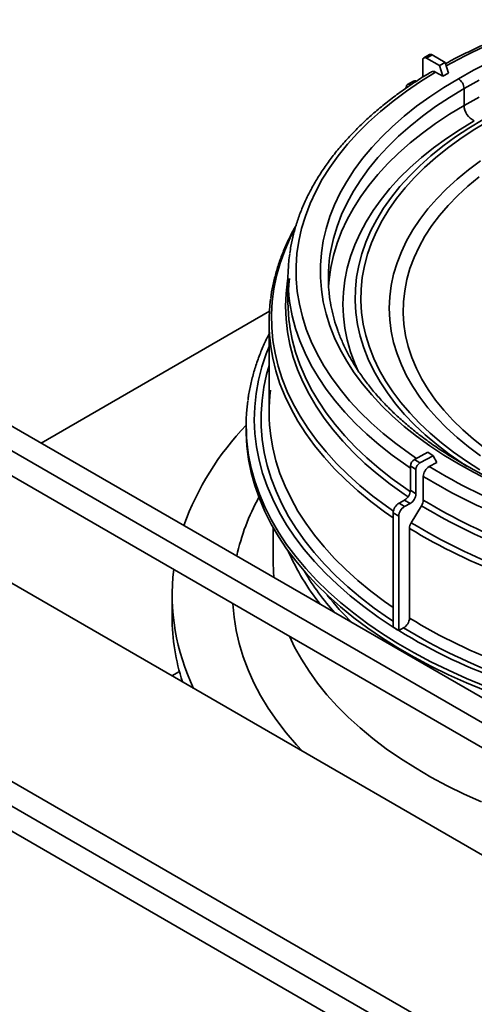
# Model space of a CAD drawing. Units: millimetres. Extents: x 25 to 585, y 37 to 405.
# Drawn here: x 435 to 444, y 143 to 161 of the extents above; entities that cross this region are included whole.
import ezdxf

# ---------------------------------------------------------------- set-up
doc = ezdxf.new("R2010")
doc.units = ezdxf.units.MM

msp = doc.modelspace()

# ---------------------------------------------------------------- linework, layer by layer
at = {"color": 7, "linetype": 'Continuous', "lineweight": 35}
for p, q in [((442.6892, 160.1862), (442.5832, 160.125)), ((442.7392, 160.1812), (442.6332, 160.12)), ((442.9792, 160.0427), (442.7392, 160.1812)), ((442.5625, 160.0792), (442.5625, 159.7674)), ((442.8732, 159.9815), (442.6332, 160.12)), ((442.9792, 160.0427), (442.8732, 159.9815)), ((442.9354, 159.7837), (442.8732, 159.9815)), ((443.0415, 159.8449), (442.9792, 160.0427)), ((442.7998, 159.862), (442.8007, 159.8615)), ((442.8007, 159.8615), (442.9354, 159.7837)), ((443.0415, 159.8449), (442.9354, 159.7837)), ((442.3889, 159.692), (442.2829, 159.6308)), ((443.3301, 159.2422), (443.3301, 159.5558)), ((452.5205, 143.1446), (429.314, 156.5415)), ((440.0613, 156.0452), (440.0613, 155.606)), ((428.914, 155.8486), (451.7204, 142.6828)), ((435.4809, 152.9813), (439.718, 155.4274)), ((439.7113, 155.2188), (439.7113, 153.5548)), ((449.9954, 141.687), (428.3487, 154.1833)), ((446.8188, 139.8458), (423.5641, 153.2704)), ((439.2863, 153.3098), (439.2863, 153.2282)), ((442.6564, 152.8116), (442.4082, 152.678)), ((442.5105, 152.6147), (442.4082, 152.678)), ((442.7587, 152.7483), (442.5105, 152.6147)), ((442.7587, 152.7483), (442.6564, 152.8116)), ((442.823, 152.6211), (442.7587, 152.7483)), ((423.1642, 152.5776), (446.3924, 139.1682)), ((442.4373, 152.4936), (442.335, 152.557)), ((442.335, 152.557), (442.335, 152.1055)), ((442.4373, 152.4936), (442.4373, 152.0422)), ((442.6828, 152.5456), (442.823, 152.6211)), ((442.5731, 151.9249), (442.5731, 152.364)), ((442.4373, 152.0422), (442.335, 152.1055)), ((442.2253, 151.924), (442.1234, 151.8691)), ((442.2257, 151.8058), (442.1234, 151.8691)), ((442.3276, 151.8607), (442.2253, 151.924)), ((442.3276, 151.8607), (442.2257, 151.8058)), ((442.3493, 151.5037), (442.541, 151.821)), ((442.116, 151.6243), (442.0137, 151.6876)), ((442.0137, 151.6876), (442.0137, 149.5684)), ((442.116, 151.6243), (442.116, 149.505)), ((439.7863, 151.4141), (439.7863, 150.7785)), ((442.3171, 149.7358), (442.3171, 151.3998)), ((439.7863, 150.7785), (439.7863, 150.773)), ((437.9113, 150.1661), (437.9113, 149.7579)), ((442.116, 149.505), (442.0137, 149.5684)), ((442.116, 149.505), (442.2074, 149.5542)), ((437.9056, 148.6662), (438.0454, 148.7469))]:
    msp.add_line(p, q, dxfattribs=at)
at = {"color": 8, "linetype": 'Continuous', "lineweight": 35}
for p, q in [((452.1234, 142.9154), (428.9154, 156.313)), ((446.549, 139.543), (423.1656, 153.042))]:
    msp.add_line(p, q, dxfattribs=at)
at = {"color": 7, "linetype": 'Continuous', "lineweight": 35, "flags": 128}
for points in [[(443.2241, 159.7395), (443.5079, 159.8961), (443.8036, 160.0453)], [(443.8036, 152.2901), (443.5079, 152.4393), (443.2241, 152.5959), (442.9527, 152.7598), (442.6944, 152.9305), (442.4495, 153.1077), (442.2187, 153.2911), (442.0024, 153.4803), (441.801, 153.6749), (441.6149, 153.8745), (441.4446, 154.0787), (441.2903, 154.2871), (441.1523, 154.4994), (441.0309, 154.715), (440.9265, 154.9335), (440.8391, 155.1545), (440.769, 155.3775), (440.7163, 155.6021), (440.6811, 155.8279), (440.6635, 156.0544), (440.6635, 156.281), (440.6811, 156.5075), (440.7163, 156.7333), (440.769, 156.9579), (440.8391, 157.1809), (440.9265, 157.4019), (441.0309, 157.6204), (441.1523, 157.836), (441.2903, 158.0483), (441.4446, 158.2567), (441.6149, 158.4609), (441.801, 158.6605), (442.0024, 158.8551), (442.2187, 159.0443), (442.4495, 159.2277), (442.6944, 159.4049), (442.9527, 159.5756), (443.2241, 159.7395)], [(442.3462, 159.6294), (442.3372, 159.6329), (442.3173, 159.6375), (442.2989, 159.6367), (442.2829, 159.6308), (442.2697, 159.6198), (442.2599, 159.6043), (442.2538, 159.5848), (442.2518, 159.5621)], [(443.5204, 158.9597), (443.2546, 158.799), (443.002, 158.6314), (442.763, 158.4573), (442.5382, 158.2769), (442.3281, 158.0908), (442.1332, 157.8992), (441.9537, 157.7027), (441.7902, 157.5016), (441.6429, 157.2963), (441.5122, 157.0874), (441.3983, 156.8751), (441.3016, 156.6601), (441.2222, 156.4427), (441.1602, 156.2234), (441.1159, 156.0027), (441.0892, 155.7811), (441.0803, 155.559), (441.0892, 155.3369), (441.1159, 155.1152), (441.1602, 154.8945), (441.2222, 154.6753), (441.3016, 154.4579), (441.3701, 154.3017)], [(443.6374, 158.2164), (443.4119, 158.0496), (443.2008, 157.8765), (443.0047, 157.6977), (442.824, 157.5136), (442.6591, 157.3246), (442.5106, 157.1311), (442.3786, 156.9336), (442.2636, 156.7327), (442.1659, 156.5287), (442.0855, 156.3222), (442.0229, 156.1137), (441.978, 155.9036), (441.951, 155.6926), (441.942, 155.481), (441.951, 155.2694), (441.978, 155.0583), (442.0229, 154.8483), (442.0855, 154.6398), (442.1659, 154.4333), (442.2636, 154.2293), (442.3786, 154.0283), (442.5106, 153.8309), (442.6591, 153.6374), (442.824, 153.4484), (443.0047, 153.2642), (443.2008, 153.0854), (443.4119, 152.9124), (443.6374, 152.7455)], [(443.6092, 157.917), (443.4029, 157.747), (443.2116, 157.5712), (443.0357, 157.3902), (442.8757, 157.2043), (442.7319, 157.014), (442.6047, 156.8199), (442.4945, 156.6223), (442.4014, 156.4218), (442.3258, 156.2189), (442.2678, 156.0141), (442.2275, 155.8078), (442.2051, 155.6006), (442.2006, 155.3931), (442.2141, 155.1856), (442.2454, 154.9789), (442.2946, 154.7732), (442.3614, 154.5693), (442.4458, 154.3675), (442.5475, 154.1684), (442.6662, 153.9725), (442.8018, 153.7802), (442.9537, 153.5921), (443.1217, 153.4086), (443.3054, 153.2302), (443.5042, 153.0572), (443.7177, 152.8902)], [(440.8253, 156.0151), (440.8252, 156.0141), (440.8155, 155.8884)], [(439.2863, 153.2282), (439.2868, 153.1669), (439.3001, 152.9223), (439.3312, 152.6781), (439.3799, 152.4349), (439.4463, 152.1931), (439.5301, 151.9531), (439.6313, 151.7153), (439.7496, 151.4803), (439.8848, 151.2482), (440.0368, 151.0197), (440.2052, 150.795), (440.3898, 150.5746), (440.5902, 150.3588), (440.8061, 150.1481), (441.0371, 149.9428), (441.2827, 149.7432), (441.5427, 149.5498), (441.8164, 149.3628), (442.1034, 149.1826), (442.4033, 149.0094), (442.7155, 148.8437), (443.0394, 148.6857), (443.3745, 148.5357), (443.7202, 148.3938)]]:
    msp.add_lwpolyline(points, dxfattribs=at)
at = {"color": 8, "linetype": 'Continuous', "lineweight": 35, "flags": 128}
for points in [[(442.4457, 152.6982), (442.3156, 152.7871), (442.0637, 152.9715), (441.8262, 153.1621), (441.6035, 153.3586), (441.396, 153.5605), (441.2043, 153.7676), (441.0285, 153.9794), (440.8692, 154.1954), (440.7265, 154.4153), (440.6008, 154.6386), (440.4923, 154.8649), (440.4013, 155.0937), (440.3279, 155.3247), (440.2722, 155.5573), (440.2344, 155.7911), (440.2146, 156.0256), (440.2127, 156.2604), (440.2287, 156.495), (440.2628, 156.729), (440.3147, 156.9619), (440.3844, 157.1932), (440.4717, 157.4225), (440.5765, 157.6494), (440.6986, 157.8734), (440.8377, 158.094), (440.9936, 158.3109), (441.1659, 158.5236), (441.3544, 158.7317), (441.5585, 158.9348), (441.7781, 159.1324), (442.0125, 159.3243), (442.2614, 159.51), (442.5243, 159.6892), (442.8007, 159.8615)], [(443.3301, 159.5558), (443.6132, 159.7119)], [(440.841, 156.4581), (440.8563, 156.5529), (440.9052, 156.7772), (440.9718, 156.9999), (441.0558, 157.2207), (441.1571, 157.439), (441.2756, 157.6544), (441.4109, 157.8665), (441.5627, 158.0749), (441.7309, 158.279), (441.915, 158.4785), (442.1146, 158.6729), (442.3293, 158.8619), (442.5587, 159.0451), (442.8023, 159.222), (443.0597, 159.3924), (443.3301, 159.5558)], [(443.3301, 159.2422), (443.0597, 159.0788), (442.8023, 158.9084), (442.5587, 158.7315), (442.3293, 158.5483), (442.1146, 158.3594), (441.915, 158.1649), (441.7309, 157.9654), (441.5627, 157.7613), (441.4109, 157.553), (441.2756, 157.3409), (441.1571, 157.1255), (441.0558, 156.9071), (440.9718, 156.6864), (440.9052, 156.4636), (440.8563, 156.2394), (440.8253, 156.0151)], [(443.3301, 159.2422), (443.6132, 159.3984)], [(443.6816, 158.983), (443.4193, 158.8243), (443.1702, 158.6587), (442.9348, 158.4865), (442.7137, 158.3082), (442.5073, 158.1241), (442.316, 157.9346), (442.1404, 157.7401), (441.9807, 157.5411), (441.8374, 157.338), (441.7107, 157.1312), (441.601, 156.9213), (441.5084, 156.7086), (441.4332, 156.4936), (441.3755, 156.2768), (441.3355, 156.0587), (441.3133, 155.8398), (441.3088, 155.6205), (441.3222, 155.4013), (441.3533, 155.1827), (441.4022, 154.9652), (441.4686, 154.7493), (441.5525, 154.5354), (441.6537, 154.324), (441.772, 154.1155), (441.907, 153.9106), (442.0586, 153.7094), (442.2263, 153.5126), (442.4097, 153.3206), (442.6086, 153.1337), (442.8225, 152.9525), (443.0508, 152.7772), (443.2931, 152.6082), (443.3773, 152.5531)], [(443.7565, 158.9397), (443.4977, 158.7831), (443.2518, 158.6197), (443.0196, 158.4498), (442.8013, 158.2738), (442.5976, 158.0921), (442.4089, 157.905), (442.2355, 157.7131), (442.0779, 157.5167), (441.9365, 157.3162), (441.8115, 157.1122), (441.7032, 156.905), (441.6118, 156.695), (441.5376, 156.4829), (441.4806, 156.2689), (441.4412, 156.0537), (441.4192, 155.8376), (441.4148, 155.6212), (441.428, 155.4049), (441.4587, 155.1891), (441.5069, 154.9745), (441.5725, 154.7614), (441.6553, 154.5503), (441.7552, 154.3416), (441.8719, 154.1359), (442.0052, 153.9336), (442.1547, 153.7352), (442.3202, 153.5409), (442.5013, 153.3514), (442.6976, 153.167), (442.9086, 152.9881), (443.134, 152.8151), (443.3731, 152.6484), (443.6255, 152.4883)], [(440.1833, 156.9468), (440.1024, 156.7867), (440.0006, 156.5542), (439.9163, 156.3193), (439.8495, 156.0825), (439.8004, 155.8443), (439.7692, 155.6051), (439.7557, 155.3654), (439.7602, 155.1255), (439.7826, 154.886), (439.8227, 154.6472), (439.8807, 154.4097), (439.9562, 154.1738), (440.0493, 153.94), (440.1597, 153.7088), (440.2873, 153.4805), (440.4317, 153.2556), (440.5928, 153.0345), (440.7702, 152.8175), (440.9636, 152.6052), (441.1727, 152.3979), (441.397, 152.196), (441.6361, 151.9998), (441.8897, 151.8098), (442.0172, 151.7203)], [(440.0613, 156.0433), (440.0531, 155.9921), (440.0263, 155.756), (440.0173, 155.5194), (440.0263, 155.2829), (440.0531, 155.0468), (440.0977, 154.8116), (440.16, 154.5777), (440.24, 154.3457), (440.3374, 154.1159), (440.4521, 153.8887), (440.5838, 153.6647), (440.7324, 153.4441), (440.8975, 153.2276), (441.0787, 153.0154), (441.2759, 152.8079), (441.4885, 152.6057), (441.7162, 152.4089), (441.9585, 152.2181), (442.2151, 152.0336), (442.2902, 151.9826)], [(442.335, 152.5172), (442.2487, 152.5757), (441.9934, 152.7593), (441.7522, 152.9493), (441.5255, 153.1451), (441.3139, 153.3464), (441.1177, 153.5529), (440.9373, 153.7641), (440.773, 153.9796), (440.6251, 154.1991), (440.494, 154.4221), (440.3799, 154.6482), (440.2829, 154.877), (440.2033, 155.1079), (440.1412, 155.3407), (440.0968, 155.5748), (440.0915, 155.6116)], [(440.0932, 155.1599), (440.0968, 155.1356), (440.1412, 154.9015), (440.2033, 154.6688), (440.2829, 154.4378), (440.3799, 154.209), (440.494, 153.9829), (440.6251, 153.7599), (440.773, 153.5405), (440.9373, 153.3249), (441.1177, 153.1137), (441.3139, 152.9072), (441.5255, 152.7059), (441.7522, 152.5101), (441.9934, 152.3202), (442.2487, 152.1365), (442.3328, 152.0795)], [(439.7113, 154.7751), (439.6576, 154.6386), (439.5768, 154.3954), (439.5141, 154.1503), (439.4698, 153.9039), (439.4438, 153.6566), (439.4363, 153.4089), (439.4473, 153.1613), (439.4767, 152.9141), (439.5245, 152.6679), (439.5906, 152.4232), (439.6749, 152.1803), (439.7772, 151.9397), (439.8973, 151.7018), (440.035, 151.4672), (440.1901, 151.2362), (440.3622, 151.0093), (440.5511, 150.7869), (440.7564, 150.5693), (440.9777, 150.3571), (441.2147, 150.1505), (441.4667, 149.9501), (441.7335, 149.756), (442.0145, 149.5688)], [(439.7426, 154.7688), (439.7791, 154.5576), (439.8373, 154.319), (439.9132, 154.0821), (440.0067, 153.8472), (440.1177, 153.6149), (440.2458, 153.3856), (440.3909, 153.1596), (440.5527, 152.9375), (440.7309, 152.7196), (440.9252, 152.5063), (441.1352, 152.2981), (441.3605, 152.0953), (441.6008, 151.8982), (441.8555, 151.7073), (442.0137, 151.5967)], [(439.7113, 154.4209), (439.6653, 154.2564), (439.6132, 154.0157), (439.5791, 153.7739), (439.5628, 153.5315), (439.5644, 153.289), (439.5839, 153.0466), (439.6214, 152.805), (439.6766, 152.5646), (439.7496, 152.3257), (439.8401, 152.0888), (439.9481, 151.8544), (440.0733, 151.6228), (440.2155, 151.3945), (440.3744, 151.17), (440.5497, 150.9495), (440.7412, 150.7336), (440.9485, 150.5226), (441.1712, 150.3169), (441.4088, 150.1168), (441.6611, 149.9228), (441.9274, 149.7352), (442.0137, 149.6777)], [(439.7419, 153.11), (439.7791, 152.8936), (439.8373, 152.655), (439.9132, 152.418), (440.0067, 152.1832), (440.1177, 151.9509), (440.2458, 151.7216), (440.3909, 151.4956), (440.5527, 151.2735), (440.7309, 151.0556), (440.9252, 150.8423), (441.1352, 150.6341), (441.3605, 150.4312), (441.6008, 150.2342), (441.8555, 150.0433), (442.0137, 149.9327)], [(439.3178, 152.8488), (439.3312, 152.7597), (439.3799, 152.5165), (439.4463, 152.2747), (439.5301, 152.0347), (439.6313, 151.797), (439.7496, 151.5619), (439.8848, 151.3299), (440.0368, 151.1013), (440.2052, 150.8766), (440.3898, 150.6562), (440.5902, 150.4404), (440.8061, 150.2297), (441.0371, 150.0244), (441.2827, 149.8248), (441.5427, 149.6314), (441.8164, 149.4444), (442.1034, 149.2642), (442.4033, 149.0911), (442.7155, 148.9254), (443.0394, 148.7674), (443.3745, 148.6173), (443.7202, 148.4755)], [(439.7863, 150.773), (439.7912, 150.6004), (439.7994, 150.4883)], [(440.3367, 147.2628), (440.2195, 147.3884), (440.0286, 147.61), (439.8536, 147.836), (439.695, 148.066), (439.5529, 148.2996), (439.4277, 148.5364), (439.3196, 148.776), (439.2287, 149.0179), (439.1552, 149.2618), (439.0992, 149.5073), (439.0609, 149.7538), (439.0402, 150.0011), (439.0401, 150.0029)], [(440.0881, 149.3979), (440.1841, 149.1976), (440.3095, 148.9714), (440.4516, 148.7486), (440.61, 148.5294), (440.7846, 148.3144), (440.9748, 148.1038), (441.1805, 147.8981), (441.4012, 147.6977), (441.6366, 147.503), (441.8861, 147.3142), (442.1494, 147.1317), (442.426, 146.9559), (442.7153, 146.7871), (443.0169, 146.6256), (443.3301, 146.4716), (443.6544, 146.3256)]]:
    msp.add_lwpolyline(points, dxfattribs=at)
at = {"color": 8, "linetype": 'Continuous', "lineweight": 35}
for centre, radius, start, end in [((448.1148, 150.736), 10.5619, 107.43051, 118.96475), ((447.8203, 160.961), 9.8596, 238.59646, 249.84456), ((447.7836, 160.8924), 9.9941, 238.57675, 250.03695), ((442.9864, 150.0511), 3.9639, 150.94785, 167.84857), ((447.7692, 160.3771), 10.027, 238.57298, 249.89368), ((447.7816, 160.4496), 9.99, 238.57563, 249.99439), ((447.7541, 160.3149), 10.4422, 238.62255, 249.78101), ((447.7553, 160.3667), 10.3817, 238.61856, 249.65064), ((444.0241, 152.6993), 4.3155, 203.51326, 218.93217), ((444.4442, 153.0159), 4.739, 210.63952, 222.16679), ((445.0381, 153.5344), 5.4234, 218.42841, 225.78174), ((447.7541, 158.6508), 10.4422, 238.62255, 249.78101), ((447.7441, 158.635), 10.6356, 238.62828, 250.22142)]:
    msp.add_arc(centre, radius, start, end, dxfattribs=at)
at = {"color": 7, "linetype": 'Continuous', "lineweight": 35}
for centre, radius, start, end in [((442.71, 160.1404), 0.0503, 54.38242, 114.30712), ((442.6056, 160.0862), 0.0437, 50.79671, 189.21404), ((442.7559, 159.8006), 0.0754, 54.38242, 114.30712), ((442.4183, 159.6348), 0.0643, 68.383, 117.18863), ((443.0999, 159.5453), 0.2305, 2.60548, 57.39452), ((443.6475, 159.2506), 0.3175, 181.51565, 246.39853), ((443.1896, 156.0452), 3.1283, 171.82194, 187.96713), ((443.6885, 156.0453), 2.8773, 171.75104, 187.29653), ((443.1895, 155.606), 3.1282, 172.12498, 188.19838), ((442.9592, 155.2188), 3.2479, 172.40451, 187.96299), ((442.9587, 153.5547), 3.2474, 172.74531, 187.87143), ((442.6756, 153.3098), 3.3893, 172.25974, 187.8166), ((443.0598, 149.6782), 5.2402, 136.06483, 160.20821), ((442.4841, 152.5495), 0.1492, 120.57263, 177.13826), ((442.5864, 152.4862), 0.1492, 120.57263, 177.13826), ((442.7966, 152.3529), 0.2238, 120.57263, 177.13826), ((442.1115, 152.1167), 0.2238, 300.57263, 357.13826), ((442.2138, 152.0534), 0.2238, 300.57263, 357.13826), ((442.2373, 151.6764), 0.2238, 120.57263, 177.13826), ((442.3396, 151.6131), 0.2238, 120.57263, 177.13826), ((442.3654, 151.9322), 0.2078, 327.64861, 357.98412), ((442.5248, 151.3925), 0.2078, 147.64861, 177.98412), ((441.9096, 150.17), 3.9968, 173.2783, 205.76518), ((441.8571, 149.7657), 3.9458, 180.11421, 197.90419), ((446.7548, 156.9986), 8.8132, 237.46213, 238.24131), ((442.0936, 149.747), 0.2238, 300.57263, 357.13826), ((447.725, 158.701), 10.7715, 238.61928, 250.59243)]:
    msp.add_arc(centre, radius, start, end, dxfattribs=at)
for points, knots in [([(444.9077, 160.834), (444.7968, 160.7975), (444.5742, 160.7244), (444.2501, 160.6044), (443.9335, 160.4771), (443.6259, 160.3421), (443.3288, 160.1994), (443.1165, 160.0907), (443.0055, 160.0284), (442.987, 160.018)], [0, 0, 0, 0, 0.1603041, 0.3217148, 0.483156, 0.644628, 0.8061304, 0.9676617, 1, 1, 1, 1]), ([(442.7261, 159.8688), (442.7135, 159.8613), (442.6103, 159.8007), (442.4243, 159.6824), (442.1734, 159.5115), (441.9352, 159.3343), (441.7096, 159.1514), (441.497, 158.9631), (441.2979, 158.7697), (441.1125, 158.5714), (440.9413, 158.3688), (440.7846, 158.162), (440.6426, 157.9516), (440.5157, 157.7379), (440.4039, 157.5213), (440.3077, 157.3022), (440.2268, 157.081), (440.1624, 156.8581), (440.1182, 156.6658), (440.102, 156.5475), (440.096, 156.5042)], [0, 0, 0, 0, 0.0084281, 0.068518, 0.1286174, 0.1887166, 0.2488097, 0.3088899, 0.3689491, 0.4289772, 0.4889628, 0.5488935, 0.6087557, 0.6685364, 0.7282234, 0.7878072, 0.8472823, 0.9066485, 0.965912, 1, 1, 1, 1]), ([(440.2121, 157.0208), (440.2118, 157.0204), (440.1675, 156.9478), (440.0929, 156.8001), (439.9896, 156.578), (439.9039, 156.3532), (439.8328, 156.1269), (439.7794, 155.8991), (439.7492, 155.7437), (439.7413, 155.6642), (439.741, 155.6612)], [0, 0, 0, 0, 0.00098285, 0.16710712, 0.33296407, 0.49853659, 0.66382043, 0.82882706, 0.99358525, 1, 1, 1, 1]), ([(455.5234, 152.6033), (455.4779, 152.5774), (455.3455, 152.502), (455.118, 152.382), (454.8377, 152.2459), (454.5473, 152.1166), (454.2474, 151.9946), (453.9386, 151.8799), (453.6214, 151.7728), (453.2964, 151.6736), (452.9642, 151.5824), (452.6254, 151.4994), (452.2807, 151.4247), (451.9307, 151.3586), (451.576, 151.3011), (451.2172, 151.2523), (450.8552, 151.2124), (450.4904, 151.1814), (450.1237, 151.1594), (449.7556, 151.1464), (449.3869, 151.1425), (449.0182, 151.1476), (448.6503, 151.1618), (448.2837, 151.185), (447.9193, 151.2172), (447.5576, 151.2582), (447.1993, 151.3082), (446.8452, 151.3668), (446.4958, 151.4341), (446.1518, 151.5099), (445.8138, 151.594), (445.4825, 151.6863), (445.1585, 151.7866), (444.8424, 151.8947), (444.5347, 152.0104), (444.236, 152.1334), (443.9469, 152.2636), (443.668, 152.4006), (443.3996, 152.5442), (443.1423, 152.6941), (442.8966, 152.85), (442.6628, 153.0116), (442.4415, 153.1786), (442.2329, 153.3506), (442.0375, 153.5274), (441.8556, 153.7086), (441.6874, 153.8938), (441.5333, 154.0828), (441.3935, 154.2752), (441.2682, 154.4707), (441.1576, 154.6689), (441.0618, 154.8697), (440.9813, 155.0726), (440.9155, 155.2773), (440.867, 155.4837), (440.8402, 155.6223), (440.8339, 155.6921), (440.8338, 155.6925)], [0, 0, 0, 0, 0.0097928, 0.0284323, 0.0470753, 0.065721, 0.0843699, 0.1030222, 0.1216779, 0.1403371, 0.1589997, 0.1776654, 0.1963342, 0.2150056, 0.2336795, 0.2523555, 0.2710333, 0.2897125, 0.308393, 0.3270743, 0.345756, 0.3644379, 0.3831196, 0.4018006, 0.4204806, 0.4391593, 0.4578364, 0.4765114, 0.4951842, 0.5138542, 0.5325213, 0.5511852, 0.5698455, 0.5885021, 0.6071548, 0.6258034, 0.644448, 0.6630887, 0.6817256, 0.7003594, 0.7189907, 0.7376205, 0.7562501, 0.7748808, 0.7935149, 0.8121553, 0.8308055, 0.8494696, 0.8681523, 0.8868591, 0.9055956, 0.9243671, 0.9431785, 0.9620329, 0.9809312, 0.9998711, 1, 1, 1, 1]), ([(439.7113, 155.0085), (439.676, 154.937), (439.6036, 154.7903), (439.5134, 154.5652), (439.4357, 154.3347), (439.3751, 154.1026), (439.3364, 153.9174), (439.3235, 153.8094), (439.3199, 153.7796)], [0, 0, 0, 0, 0.1787826, 0.3666565, 0.5542226, 0.7414875, 0.9284751, 1, 1, 1, 1])]:
    msp.add_open_spline(points, degree=3, knots=knots, dxfattribs=at)

doc.saveas('drawing.dxf')
